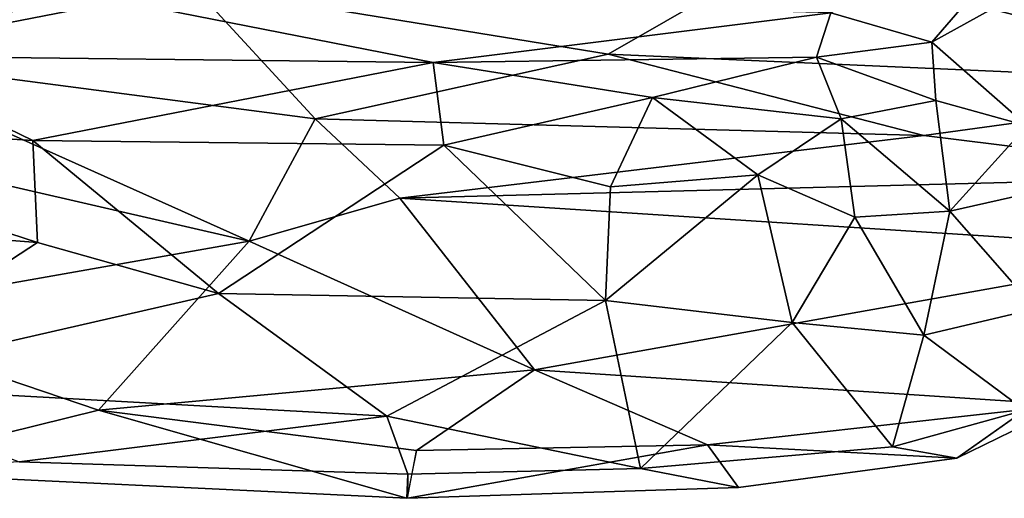
# Model space of a CAD drawing. Units: inches. Extents: x -14 to 10.4, y -12.9 to 12.9.
# Drawn here: x 0.8 to 7.1, y -12.9 to -9.8 of the extents above; entities that cross this region are included whole.
import ezdxf

# ---------------------------------------------------------------- set-up
doc = ezdxf.new("R2010")
doc.units = ezdxf.units.IN
doc.header["$MEASUREMENT"] = 0
doc.layers.add('SEAT-UPHOLSTERY', color=5, linetype='Continuous')

msp = doc.modelspace()

# ---------------------------------------------------------------- linework, layer by layer
at = {"layer": 'SEAT-UPHOLSTERY'}
for points in [[(7.5151, -8.9049, 17.4082), (5.9914, -9.7265, 21.7622), (6.643, -9.9168, 21.7852)], [(6.643, -9.9168, 21.7852), (8.0163, -9.1545, 17.3925), (7.5151, -8.9049, 17.4082)], [(-1.6572, -9.0399, 14.7082), (1.8813, -9.5575, 14.8707), (-0.422, -10.0073, 16.0044)], [(-2.1149, -9.2015, 22.6492), (-0.2774, -10.0041, 24.4315), (1.1366, -9.597, 22.6602)], [(8.0163, -9.1545, 17.3925), (6.643, -9.9168, 21.7852), (7.2592, -10.4565, 21.8067)], [(1.8813, -9.5575, 14.8707), (5.6564, -9.3622, 14.6288), (4.5571, -9.9937, 15.3421)], [(4.5571, -9.9937, 15.3421), (5.6564, -9.3622, 14.6288), (8.9857, -10.19, 15.8352)], [(8.9857, -10.19, 15.8352), (5.6564, -9.3622, 14.6288), (9.2286, -9.538, 15.1229)], [(1.8813, -9.5575, 14.8707), (2.6677, -10.4116, 16.1832), (-0.422, -10.0073, 16.0044)], [(2.6677, -10.4116, 16.1832), (1.8813, -9.5575, 14.8707), (4.5571, -9.9937, 15.3421)], [(3.4285, -10.0479, 23.8799), (1.1366, -9.597, 22.6602), (-0.2774, -10.0041, 24.4315)], [(5.9914, -9.7265, 21.7622), (1.1366, -9.597, 22.6602), (3.4285, -10.0479, 23.8799)], [(5.9914, -9.7265, 21.7622), (3.4285, -10.0479, 23.8799), (5.8999, -10.0136, 23.0807)], [(5.8999, -10.0136, 23.0807), (6.643, -9.9168, 21.7852), (5.9914, -9.7265, 21.7622)], [(6.6694, -10.2934, 22.8308), (6.643, -9.9168, 21.7852), (5.8999, -10.0136, 23.0807)], [(6.643, -9.9168, 21.7852), (6.6694, -10.2934, 22.8308), (7.2592, -10.4565, 21.8067)], [(-0.422, -10.0073, 16.0044), (2.2401, -11.1994, 18.4044), (-2.2114, -10.1737, 17.2871)], [(-1.636, -10.3904, 25.4521), (0.8468, -10.5499, 25.148), (-0.2774, -10.0041, 24.4315)], [(2.2401, -11.1994, 18.4044), (-0.422, -10.0073, 16.0044), (2.6677, -10.4116, 16.1832)], [(-0.2774, -10.0041, 24.4315), (0.8468, -10.5499, 25.148), (3.4285, -10.0479, 23.8799)], [(2.6677, -10.4116, 16.1832), (4.5571, -9.9937, 15.3421), (6.5928, -10.5174, 16.2148)], [(4.8423, -10.2736, 24.2103), (5.8999, -10.0136, 23.0807), (3.4285, -10.0479, 23.8799)], [(8.9857, -10.19, 15.8352), (6.5928, -10.5174, 16.2148), (4.5571, -9.9937, 15.3421)], [(5.8999, -10.0136, 23.0807), (4.8423, -10.2736, 24.2103), (6.0592, -10.4112, 23.7938)], [(6.6694, -10.2934, 22.8308), (5.8999, -10.0136, 23.0807), (6.0592, -10.4112, 23.7938)], [(3.4285, -10.0479, 23.8799), (0.8468, -10.5499, 25.148), (3.4965, -10.5804, 24.8376)], [(3.4285, -10.0479, 23.8799), (3.4965, -10.5804, 24.8376), (4.8423, -10.2736, 24.2103)], [(2.2401, -11.1994, 18.4044), (-0.5122, -11.6859, 21.3573), (-2.2114, -10.1737, 17.2871)], [(8.7097, -10.78, 16.82), (6.5928, -10.5174, 16.2148), (8.9857, -10.19, 15.8352)], [(4.8423, -10.2736, 24.2103), (3.4965, -10.5804, 24.8376), (4.571, -10.849, 24.8496)], [(4.571, -10.849, 24.8496), (5.5205, -10.772, 24.5064), (4.8423, -10.2736, 24.2103)], [(6.0592, -10.4112, 23.7938), (4.8423, -10.2736, 24.2103), (5.5205, -10.772, 24.5064)], [(6.7591, -11.0054, 23.7002), (6.6694, -10.2934, 22.8308), (6.0592, -10.4112, 23.7938)], [(7.2592, -10.4565, 21.8067), (6.6694, -10.2934, 22.8308), (6.7591, -11.0054, 23.7002)], [(-1.7176, -11.0076, 25.8686), (0.8771, -11.2086, 25.5815), (-1.636, -10.3904, 25.4521)], [(-1.636, -10.3904, 25.4521), (0.8771, -11.2086, 25.5815), (0.8468, -10.5499, 25.148)], [(2.6677, -10.4116, 16.1832), (3.2124, -10.9231, 17.3893), (2.2401, -11.1994, 18.4044)], [(6.5928, -10.5174, 16.2148), (3.2124, -10.9231, 17.3893), (2.6677, -10.4116, 16.1832)], [(6.0592, -10.4112, 23.7938), (5.5205, -10.772, 24.5064), (6.1459, -11.0442, 24.3413)], [(6.1459, -11.0442, 24.3413), (6.7591, -11.0054, 23.7002), (6.0592, -10.4112, 23.7938)], [(7.4748, -10.8441, 21.8143), (7.2592, -10.4565, 21.8067), (6.7591, -11.0054, 23.7002)], [(8.7097, -10.78, 16.82), (3.2124, -10.9231, 17.3893), (6.5928, -10.5174, 16.2148)], [(2.0427, -11.5371, 25.5452), (3.4965, -10.5804, 24.8376), (0.8468, -10.5499, 25.148)], [(2.0427, -11.5371, 25.5452), (0.8468, -10.5499, 25.148), (0.8771, -11.2086, 25.5815)], [(2.0427, -11.5371, 25.5452), (4.5386, -11.5826, 25.1806), (3.4965, -10.5804, 24.8376)], [(4.571, -10.849, 24.8496), (3.4965, -10.5804, 24.8376), (4.5386, -11.5826, 25.1806)], [(8.7097, -10.78, 16.82), (8.4092, -11.2565, 18.1241), (3.2124, -10.9231, 17.3893)], [(5.7419, -11.7232, 24.8299), (5.5205, -10.772, 24.5064), (4.5386, -11.5826, 25.1806)], [(5.5205, -10.772, 24.5064), (4.571, -10.849, 24.8496), (4.5386, -11.5826, 25.1806)], [(5.5205, -10.772, 24.5064), (5.7419, -11.7232, 24.8299), (6.1459, -11.0442, 24.3413)], [(6.7591, -11.0054, 23.7002), (7.3121, -11.6362, 23.0355), (7.4748, -10.8441, 21.8143)], [(2.2401, -11.1994, 18.4044), (3.2124, -10.9231, 17.3893), (4.0804, -12.0296, 21.214)], [(3.2124, -10.9231, 17.3893), (8.4092, -11.2565, 18.1241), (4.0804, -12.0296, 21.214)], [(0.8771, -11.2086, 25.5815), (-1.7176, -11.0076, 25.8686), (-0.5298, -12.1263, 25.8964)], [(6.5926, -11.805, 24.2503), (6.1459, -11.0442, 24.3413), (5.7419, -11.7232, 24.8299)], [(6.5926, -11.805, 24.2503), (6.7591, -11.0054, 23.7002), (6.1459, -11.0442, 24.3413)], [(7.3121, -11.6362, 23.0355), (6.7591, -11.0054, 23.7002), (6.5926, -11.805, 24.2503)], [(-0.5298, -12.1263, 25.8964), (2.0427, -11.5371, 25.5452), (0.8771, -11.2086, 25.5815)], [(1.2696, -12.2903, 23.0388), (-0.5122, -11.6859, 21.3573), (2.2401, -11.1994, 18.4044)], [(4.0804, -12.0296, 21.214), (1.2696, -12.2903, 23.0388), (2.2401, -11.1994, 18.4044)], [(4.0804, -12.0296, 21.214), (8.4092, -11.2565, 18.1241), (7.5099, -12.256, 22.2805)], [(3.1288, -12.3289, 25.4721), (2.0427, -11.5371, 25.5452), (-0.5298, -12.1263, 25.8964)], [(3.1288, -12.3289, 25.4721), (4.5386, -11.5826, 25.1806), (2.0427, -11.5371, 25.5452)], [(4.7651, -12.6659, 25.2018), (4.5386, -11.5826, 25.1806), (3.1288, -12.3289, 25.4721)], [(4.5386, -11.5826, 25.1806), (4.7651, -12.6659, 25.2018), (5.7419, -11.7232, 24.8299)], [(7.2438, -12.289, 23.1723), (7.3121, -11.6362, 23.0355), (6.5926, -11.805, 24.2503)], [(-0.3319, -12.6843, 25.7677), (-0.5122, -11.6859, 21.3573), (1.2696, -12.2903, 23.0388)], [(4.7651, -12.6659, 25.2018), (6.3889, -12.5248, 24.4346), (5.7419, -11.7232, 24.8299)], [(6.3889, -12.5248, 24.4346), (6.5926, -11.805, 24.2503), (5.7419, -11.7232, 24.8299)], [(6.5926, -11.805, 24.2503), (6.3889, -12.5248, 24.4346), (7.2438, -12.289, 23.1723)], [(1.2696, -12.2903, 23.0388), (4.0804, -12.0296, 21.214), (3.3204, -12.5487, 23.718)], [(5.196, -12.5119, 23.2612), (3.3204, -12.5487, 23.718), (4.0804, -12.0296, 21.214)], [(4.0804, -12.0296, 21.214), (7.5099, -12.256, 22.2805), (5.196, -12.5119, 23.2612)], [(0.7576, -12.6233, 25.6889), (3.1288, -12.3289, 25.4721), (-0.5298, -12.1263, 25.8964)], [(-0.3319, -12.6843, 25.7677), (1.2696, -12.2903, 23.0388), (3.2577, -12.8577, 25.4042)], [(3.3204, -12.5487, 23.718), (3.2577, -12.8577, 25.4042), (1.2696, -12.2903, 23.0388)], [(5.196, -12.5119, 23.2612), (7.5099, -12.256, 22.2805), (6.8048, -12.5984, 23.9699)], [(6.3889, -12.5248, 24.4346), (6.8048, -12.5984, 23.9699), (7.2438, -12.289, 23.1723), (6.3889, -12.5248, 24.4346)], [(7.2438, -12.289, 23.1723), (6.8048, -12.5984, 23.9699), (7.5099, -12.256, 22.2805)], [(3.1288, -12.3289, 25.4721), (0.7576, -12.6233, 25.6889), (3.2644, -12.7031, 25.4256)], [(3.2644, -12.7031, 25.4256), (4.7651, -12.6659, 25.2018), (3.1288, -12.3289, 25.4721)], [(3.2615, -12.8578, 25.4038), (5.196, -12.5119, 23.2612), (5.3964, -12.7875, 24.9909)], [(5.196, -12.5119, 23.2612), (3.2615, -12.8578, 25.4038), (3.3204, -12.5487, 23.718)], [(4.7651, -12.6659, 25.2018), (5.3964, -12.7875, 24.9909), (6.8048, -12.5984, 23.9699), (6.3889, -12.5248, 24.4346)], [(5.3964, -12.7875, 24.9909), (5.196, -12.5119, 23.2612), (6.8048, -12.5984, 23.9699)], [(0.7576, -12.6233, 25.6889), (-0.3319, -12.6843, 25.7677), (3.2577, -12.8577, 25.4042), (3.2644, -12.7031, 25.4256)], [(3.2644, -12.7031, 25.4256), (3.2615, -12.8578, 25.4038), (5.3964, -12.7875, 24.9909), (4.7651, -12.6659, 25.2018)]]:
    msp.add_3dface(points, dxfattribs=at)

doc.saveas('drawing.dxf')
